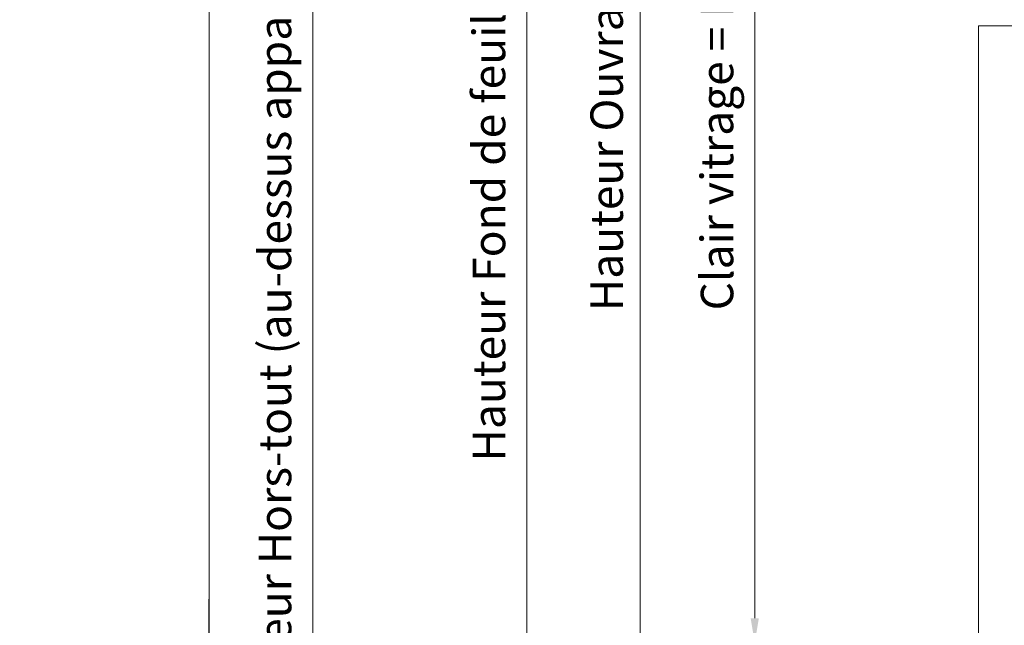
# Model space of a CAD drawing. Units: millimetres. Extents: x 0 to 416, y -14 to 583.
# Drawn here: x 198 to 320, y 89 to 163 of the extents above; entities that cross this region are included whole.
import ezdxf

# ---------------------------------------------------------------- set-up
doc = ezdxf.new("R2010")
doc.units = ezdxf.units.MM
doc.header["$PDMODE"] = 2
doc.header["$PDSIZE"] = 10
doc.linetypes.add('AM_ISO08W050', pattern=[18, 12, -1.5, 3, -1.5])
for name, color, linetype, lineweight in [('AM_5', 3, 'Continuous', 20), ('AM_7', 4, 'AM_ISO08W050', 18), ('Contour principale', 30, 'Continuous', 15)]:
    doc.layers.add(name, color=color, linetype=linetype, lineweight=lineweight)
doc.layers.add('AM_VIEWS', color=1, linetype='Continuous', lineweight=15, plot=False)
doc.styles.get("Standard").update_dxf_attribs({"font": 'arial.ttf'})
doc.dimstyles.new('MAL-ISO$0', dxfattribs={"dimtxt": 3, "dimasz": 3, "dimexe": 1, "dimexo": 1, "dimgap": 1.5, "dimtad": 1, "dimtxsty": 'Standard', "dimcen": 0, "dimclrd": 256, "dimclre": 256, "dimclrt": 3, "dimadec": 1, "dimazin": 2, "dimtp": 0.1, "dimtm": 0.1, "dimtfac": 0.71, "dimtmove": 0, "dimatfit": 3, "dimfxl": 1, "dimlwd": -1, "dimlwe": -1, "dimarcsym": 1})

# ---------------------------------------------------------------- blocks, each defined once
blk = doc.blocks.new('*D15')
at = {"layer": 'AM_5', "transparency": 16777216}
for p, q in [((315.3630340283231, 303.0356576104999), (259.7658452841365, 303.0356576104999)), ((260.7658452841365, 300.0356576104999), (260.7658452841366, 24.77631608323623)), ((291.4243692750075, 21.77631608323623), (259.7658452841366, 21.77631608323623))]:
    blk.add_line(p, q, dxfattribs=at)
for points in [[(260.2658452841365, 300.0356576104999), (261.2658452841365, 300.0356576104999), (260.7658452841365, 303.0356576104999)], [(260.2658452841366, 24.77631608323623), (261.2658452841366, 24.77631608323623), (260.7658452841366, 21.77631608323623)]]:
    blk.add_solid(points, dxfattribs=at)
at = {"layer": 'Defpoints', "color": 0, "transparency": 16777216}
for p in [(316.3630340283231, 303.0356576104999), (260.7658452841366, 21.77631608323623), (292.4243692750075, 21.77631608323623)]:
    blk.add_point(p, dxfattribs=at)
at = {"layer": 'AM_5', "color": 3, "lineweight": 30, "transparency": 16777216, "insert": (256.6423800726768, 162.6645426596795), "char_height": 4, "attachment_point": 5, "rotation": 90}
blk.add_mtext('Hauteur Fond de feuillure = HO + 10 (2050)', dxfattribs=at)
blk = doc.blocks.new('*D16')
at = {"layer": 'AM_5', "transparency": 16777216}
for p, q in [((316.3622919286524, 240.0355868892148), (287.8292289318501, 240.0355868892148)), ((288.8292289318501, 237.0355868892148), (288.8292289318502, 89.77638737187532)), ((316.3622952572176, 86.77638737187532), (287.8292289318502, 86.7763873718753))]:
    blk.add_line(p, q, dxfattribs=at)
for points in [[(288.3292289318501, 237.0355868892148), (289.3292289318501, 237.0355868892148), (288.8292289318501, 240.0355868892148)], [(288.3292289318502, 89.77638737187532), (289.3292289318502, 89.77638737187532), (288.8292289318502, 86.77638737187532)]]:
    blk.add_solid(points, dxfattribs=at)
at = {"layer": 'Defpoints', "color": 0, "transparency": 16777216}
for p in [(317.3622919286524, 240.0355868892148), (288.8292289318502, 86.77638737187532), (317.3622952572176, 86.77638737187532)]:
    blk.add_point(p, dxfattribs=at)
at = {"layer": 'AM_5', "color": 3, "transparency": 16777216, "insert": (284.7057637203904, 164.9356662734074), "char_height": 4, "attachment_point": 5, "rotation": 90}
blk.add_mtext('Clair vitrage = HO - 246 (1794)', dxfattribs=at)
blk = doc.blocks.new('*D17')
at = {"layer": 'AM_5', "transparency": 16777216}
for p, q in [((315.3622829725006, 301.5356576104795), (273.7301287637561, 301.5356576104795)), ((274.7301287637561, 298.5356576104795), (274.7301287637561, 28.27631649505498)), ((315.3622889621507, 25.27631649505499), (273.7301287637561, 25.27631649505498))]:
    blk.add_line(p, q, dxfattribs=at)
for points in [[(274.2301287637561, 298.5356576104795), (275.2301287637561, 298.5356576104795), (274.7301287637561, 301.5356576104795)], [(274.2301287637561, 28.27631649505498), (275.2301287637561, 28.27631649505498), (274.7301287637561, 25.27631649505498)]]:
    blk.add_solid(points, dxfattribs=at)
at = {"layer": 'Defpoints', "color": 0, "transparency": 16777216}
for p in [(316.3622829725006, 301.5356576104795), (274.7301287637561, 25.27631649505498), (316.3622889621507, 25.27631649505499)]:
    blk.add_point(p, dxfattribs=at)
at = {"layer": 'AM_5', "color": 3, "transparency": 16777216, "insert": (270.6080278087765, 163.4937223393965), "char_height": 4, "attachment_point": 5, "rotation": 90}
blk.add_mtext('{\\fArial Black|b1|i0|c0|p34;\\C1;Hauteur Ouvrant : HO (2040)}', dxfattribs=at)
blk = doc.blocks.new('*D50')
at = {"layer": 'AM_5', "transparency": 16777216}
for p, q in [((252.3622843079105, 345.0321058165907), (233.4288807711825, 345.0321058165907)), ((234.4288807711825, 342.0321058165907), (234.4288807711826, 24.77631750402404)), ((289.4243691718067, 21.77631750402404), (233.4288807711826, 21.77631750402404))]:
    blk.add_line(p, q, dxfattribs=at)
for points in [[(233.9288807711825, 342.0321058165907), (234.9288807711825, 342.0321058165907), (234.4288807711825, 345.0321058165907)], [(233.9288807711826, 24.77631750402404), (234.9288807711826, 24.77631750402404), (234.4288807711826, 21.77631750402404)]]:
    blk.add_solid(points, dxfattribs=at)
at = {"layer": 'Defpoints', "color": 0, "transparency": 16777216}
for p in [(253.3622843079105, 345.0321058165907), (234.4288807711826, 21.77631750402404), (290.4243691718067, 21.77631750402404)]:
    blk.add_point(p, dxfattribs=at)
at = {"layer": 'AM_5', "color": 3, "lineweight": 30, "transparency": 16777216, "insert": (230.3054155597228, 150.5119967700579), "char_height": 4, "attachment_point": 5, "rotation": 90}
blk.add_mtext('Hauteur Hors-tout (au-dessus appareillage) = HO + 94 (2134)', dxfattribs=at)

msp = doc.modelspace()

# ---------------------------------------------------------------- linework, layer by layer
at = {"layer": 'AM_7'}
msp.add_line((344.3629621225241, 162.6367681829806), (316.3622859840302, 162.6367679706304), dxfattribs=at)
at = {"layer": 'AM_VIEWS'}
for points in [[(221.7229694747367, 368.7303149121864), (31.13544313864223, 368.7358830051797), (31.1354414831743, -1.83492318228673e-07), (221.6251518636873, -0.00557304412745907)], [(221.674057259909, 368.7331007777528), (385.3011002529593, 368.733102363193), (385.3010985974912, 0), (221.6740637934852, 0)]]:
    msp.add_lwpolyline(points, close=True, dxfattribs=at)
at = {"layer": 'Contour principale'}
msp.add_lwpolyline([(316.3622876340282, 85.77631646049014), (316.3622859840302, 162.6367679705199)], dxfattribs=at)

# ---------------------------------------------------------------- dimensions: what is measured, and where the dimension line sits
at = {"layer": 'AM_5', "lineweight": 30}
for base, p1, p2, text, picture, middle in [((234.4288807711826, 21.77631750402404), (253.3622843079104, 345.0321058165906), (290.4243691718066, 21.77631750402404), 'Hauteur Hors-tout (au-dessus appareillage) = HO + 94 (2134)', '*D50', (234.4288807711825, 150.5119967700578)), ((260.7658452841366, 21.77631608323623), (316.363034028323, 303.0356576104998), (292.4243692750074, 21.77631608323622), 'Hauteur Fond de feuillure = HO + 10 (2050)', '*D15', (260.7658452841365, 162.6645426596795))]:
    dim = msp.add_linear_dim(base=base, p1=p1, p2=p2, angle=90.00000154756896, text=text, dimstyle='MAL-ISO$0', override={"dimtxt": 4, "dimlfac": 2}, dxfattribs=at)
    dim.commit()
    dim.dimension.update_dxf_attribs({"geometry": picture, "text_midpoint": middle, "dimtype": 160})
at = {"layer": 'AM_5'}
for base, p1, p2, angle, text, picture, middle in [((274.7301287637561, 25.27631649505498), (316.3622829725005, 301.5356576104793), (316.3622889621506, 25.27631649505497), 90.00000154756896, '{\\fArial Black|b1|i0|c0|p34;\\C1;Hauteur Ouvrant : HO (2040)}', '*D17', (274.7301287637561, 163.4937223393965)), ((288.8292289318502, 86.77638737187532), (317.3622919286523, 240.0355868892147), (317.3622952572175, 86.77638737187529), 90.00000154913226, 'Clair vitrage = HO - 246 (1794)', '*D16', (288.8292289318501, 164.9356662734074))]:
    dim = msp.add_linear_dim(base=base, p1=p1, p2=p2, angle=angle, text=text, dimstyle='MAL-ISO$0', override={"dimtxt": 4, "dimlfac": 2}, dxfattribs=at)
    dim.commit()
    dim.dimension.update_dxf_attribs({"geometry": picture, "text_midpoint": middle, "dimtype": 160})

doc.saveas('drawing.dxf')
